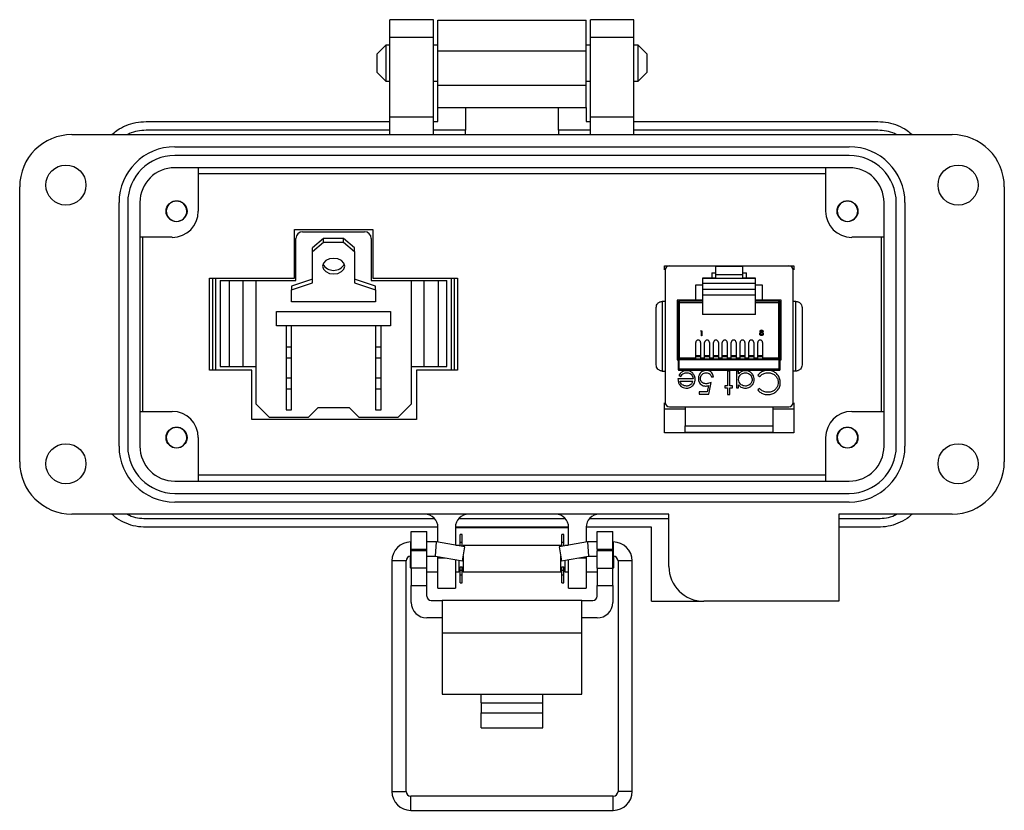
# Model space of a CAD drawing. Units: inches. Extents: x 0.5 to 8.4, y 0.3 to 10.7.
# Drawn here: x 1.2 to 3.4, y 4.4 to 6.2 of the extents above; entities that cross this region are included whole.
import ezdxf

# ---------------------------------------------------------------- set-up
doc = ezdxf.new("R2010")
doc.units = ezdxf.units.IN
doc.header["$MEASUREMENT"] = 0

msp = doc.modelspace()

# ---------------------------------------------------------------- linework, layer by layer
at = {"color": 7, "linetype": 'Continuous', "lineweight": 25}
for p, q in [((2.143, 6.2204), (2.0445, 6.2204)), ((2.0445, 6.181), (2.0445, 6.2204)), ((2.143, 6.181), (2.143, 6.2204)), ((2.1528, 6.2191), (2.4874, 6.2191)), ((2.5957, 6.2204), (2.4973, 6.2204)), ((2.4973, 6.181), (2.4973, 6.2204)), ((2.5957, 6.181), (2.5957, 6.2204)), ((2.0354, 6.1626), (2.0151, 6.1423)), ((2.0445, 6.1626), (2.0354, 6.1626)), ((2.0354, 6.1626), (2.0354, 6.0813)), ((2.0445, 6.181), (2.143, 6.181)), ((2.0445, 5.9999), (2.0445, 6.181)), ((2.143, 5.9999), (2.143, 6.181)), ((2.1528, 6.1626), (2.143, 6.1626)), ((2.4973, 6.1626), (2.4874, 6.1626)), ((2.4973, 6.181), (2.5957, 6.181)), ((2.4973, 5.9999), (2.4973, 6.181)), ((2.5957, 5.9999), (2.5957, 6.181)), ((2.6048, 6.1626), (2.5957, 6.1626)), ((2.6252, 6.1423), (2.6048, 6.1626)), ((2.6048, 6.0813), (2.6048, 6.1626)), ((2.0151, 6.1423), (2.0151, 6.1016)), ((2.1528, 6.1502), (2.4874, 6.1502)), ((2.1528, 6.0714), (2.1528, 6.1502)), ((2.4874, 6.0714), (2.4874, 6.1502)), ((2.6252, 6.122), (2.6252, 6.1423)), ((2.6252, 6.1016), (2.6252, 6.122)), ((2.0151, 6.1016), (2.0354, 6.0813)), ((2.6048, 6.0813), (2.6252, 6.1016)), ((2.0354, 6.0813), (2.0445, 6.0813)), ((2.143, 6.0813), (2.1528, 6.0813)), ((2.4874, 6.0813), (2.4973, 6.0813)), ((2.5957, 6.0813), (2.6048, 6.0813)), ((2.4874, 6.0714), (2.1528, 6.0714)), ((2.1528, 6.0222), (2.2153, 6.0222)), ((2.1528, 5.9901), (2.1528, 6.0222)), ((2.2153, 6.0222), (2.4249, 6.0222)), ((2.2153, 6.0222), (2.2153, 5.9704)), ((2.4249, 6.0222), (2.4874, 6.0222)), ((2.4249, 5.9704), (2.4249, 6.0222)), ((2.4874, 6.0222), (2.4874, 5.9901)), ((1.4934, 5.9901), (2.0445, 5.9901)), ((2.143, 5.9999), (2.0445, 5.9999)), ((2.0445, 5.9605), (2.0445, 5.9999)), ((2.143, 5.9605), (2.143, 5.9999)), ((2.143, 5.9901), (2.1528, 5.9901)), ((2.4874, 5.9901), (2.4973, 5.9901)), ((2.5957, 5.9999), (2.4973, 5.9999)), ((2.4973, 5.9605), (2.4973, 5.9999)), ((2.5957, 5.9605), (2.5957, 5.9999)), ((2.5957, 5.9901), (3.1469, 5.9901)), ((2.0445, 5.9704), (1.4934, 5.9704)), ((2.2153, 5.9704), (2.143, 5.9704)), ((2.2153, 5.9605), (2.2153, 5.9704)), ((2.4973, 5.9704), (2.4249, 5.9704)), ((2.4249, 5.9704), (2.4249, 5.9605)), ((3.1469, 5.9704), (2.5957, 5.9704)), ((1.326, 5.9605), (3.3142, 5.9605)), ((1.5583, 5.933), (3.0819, 5.933)), ((3.0819, 5.9133), (1.5583, 5.9133)), ((3.0819, 5.8857), (1.5583, 5.8857)), ((1.6115, 5.8857), (1.6115, 5.7873)), ((1.6115, 5.8727), (3.0288, 5.8727)), ((3.0288, 5.7873), (3.0288, 5.8857)), ((1.2079, 5.2204), (1.2079, 5.8424)), ((3.4323, 5.8424), (3.4323, 5.2204)), ((1.4323, 5.2558), (1.4323, 5.807)), ((1.452, 5.807), (1.452, 5.2558)), ((1.4796, 5.807), (1.4796, 5.2558)), ((3.1607, 5.2558), (3.1607, 5.807)), ((3.1882, 5.2558), (3.1882, 5.807)), ((3.2079, 5.807), (3.2079, 5.2558)), ((1.5533, 5.766), (1.5467, 5.7698)), ((1.5712, 5.766), (1.5693, 5.7652)), ((3.069, 5.766), (3.0625, 5.7698)), ((3.087, 5.766), (3.085, 5.7652)), ((1.8286, 5.7457), (2.0056, 5.7457)), ((1.8286, 5.6357), (1.8286, 5.7457)), ((1.8471, 5.7409), (1.9871, 5.7409)), ((2.0056, 5.7457), (2.0056, 5.6357)), ((1.5524, 5.7283), (1.4796, 5.7283)), ((1.4864, 5.3346), (1.4864, 5.7283)), ((1.8321, 5.6309), (1.8321, 5.7259)), ((1.8946, 5.7259), (1.8696, 5.7047)), ((1.8696, 5.6959), (1.8946, 5.7171)), ((1.8946, 5.7171), (1.8946, 5.7259)), ((1.9396, 5.7259), (1.8946, 5.7259)), ((1.8946, 5.7171), (1.9396, 5.7171)), ((1.9396, 5.7171), (1.9396, 5.7259)), ((1.9646, 5.7047), (1.9396, 5.7259)), ((1.9396, 5.7171), (1.9646, 5.6959)), ((2.0021, 5.7259), (2.0021, 5.6309)), ((3.1607, 5.7283), (3.0878, 5.7283)), ((3.1539, 5.7283), (3.1539, 5.3346)), ((1.8696, 5.6959), (1.8696, 5.7047)), ((1.8696, 5.6252), (1.8696, 5.6959)), ((1.9646, 5.6959), (1.9646, 5.7047)), ((1.9646, 5.6959), (1.9646, 5.6252)), ((2.6644, 5.655), (2.6644, 5.6642)), ((2.6644, 5.6642), (2.9569, 5.6642)), ((2.6659, 5.6543), (2.6659, 5.3551)), ((2.6758, 5.6641), (2.9455, 5.6641)), ((2.7319, 5.6642), (2.7319, 5.6641)), ((2.7805, 5.663), (2.8408, 5.663)), ((2.7805, 5.6433), (2.7805, 5.663)), ((2.8408, 5.663), (2.8408, 5.6433)), ((2.8894, 5.6642), (2.8894, 5.6641)), ((2.9553, 5.3551), (2.9553, 5.6543)), ((2.9569, 5.6642), (2.9569, 5.655)), ((1.6371, 5.6357), (1.8286, 5.6357)), ((1.6371, 5.4282), (1.6371, 5.6357)), ((1.6446, 5.4282), (1.6446, 5.6357)), ((1.6514, 5.4282), (1.6514, 5.6357)), ((1.6611, 5.6309), (1.6611, 5.4359)), ((1.6611, 5.6309), (1.6811, 5.6309)), ((1.6811, 5.6309), (1.6811, 5.4359)), ((1.6811, 5.6309), (1.7124, 5.6309)), ((1.7124, 5.6309), (1.7124, 5.4359)), ((1.7124, 5.6309), (1.7421, 5.6309)), ((1.7421, 5.3509), (1.7421, 5.6309)), ((1.7421, 5.6309), (1.8321, 5.6309)), ((1.8696, 5.634), (1.8221, 5.6181)), ((2.0121, 5.6181), (1.9646, 5.634)), ((2.0021, 5.6309), (2.0921, 5.6309)), ((2.0056, 5.6357), (2.1971, 5.6357)), ((2.0921, 5.6309), (2.0921, 5.3509)), ((2.0921, 5.6309), (2.1219, 5.6309)), ((2.1219, 5.4359), (2.1219, 5.6309)), ((2.1219, 5.6309), (2.1531, 5.6309)), ((2.1531, 5.6309), (2.1531, 5.4359)), ((2.1531, 5.6309), (2.1731, 5.6309)), ((2.1731, 5.4359), (2.1731, 5.6309)), ((2.1829, 5.6357), (2.1829, 5.4282)), ((2.1896, 5.6357), (2.1896, 5.4282)), ((2.1971, 5.6357), (2.1971, 5.4282)), ((2.7805, 5.6356), (2.7506, 5.6356)), ((2.7506, 5.6356), (2.7506, 5.6353)), ((2.8706, 5.6353), (2.7506, 5.6353)), ((2.7506, 5.6353), (2.7506, 5.6241)), ((2.7716, 5.6481), (2.7805, 5.6481)), ((2.7716, 5.6481), (2.7716, 5.6356)), ((2.7805, 5.6356), (2.7805, 5.6433)), ((2.8408, 5.6433), (2.7805, 5.6433)), ((2.8408, 5.6481), (2.8496, 5.6481)), ((2.8408, 5.6433), (2.8408, 5.6356)), ((2.8706, 5.6356), (2.8408, 5.6356)), ((2.8496, 5.6356), (2.8496, 5.6481)), ((2.8706, 5.6353), (2.8706, 5.6356)), ((2.8706, 5.6241), (2.8706, 5.6353)), ((1.8221, 5.6093), (1.8696, 5.6252)), ((1.8221, 5.6181), (1.8221, 5.6093)), ((1.8221, 5.5827), (1.8221, 5.6093)), ((1.9646, 5.6252), (2.0121, 5.6093)), ((2.0121, 5.6093), (2.0121, 5.6181)), ((2.0121, 5.6093), (2.0121, 5.5827)), ((2.7356, 5.6206), (2.7506, 5.6206)), ((2.7356, 5.5861), (2.7356, 5.6206)), ((2.8706, 5.6241), (2.7506, 5.6241)), ((2.7506, 5.6241), (2.7506, 5.6111)), ((2.7506, 5.6111), (2.8706, 5.6111)), ((2.7506, 5.6111), (2.7506, 5.5986)), ((2.8706, 5.6111), (2.8706, 5.6241)), ((2.8706, 5.6206), (2.8856, 5.6206)), ((2.8706, 5.5986), (2.8706, 5.6111)), ((2.8856, 5.6206), (2.8856, 5.5861)), ((2.6597, 5.5834), (2.6597, 5.4259)), ((2.6659, 5.5834), (2.6597, 5.5834)), ((2.7356, 5.5861), (2.6931, 5.5861)), ((2.6931, 5.5861), (2.6931, 5.4511)), ((2.6981, 5.5836), (2.6981, 5.5811)), ((2.7506, 5.5836), (2.6981, 5.5836)), ((2.7506, 5.5861), (2.7356, 5.5861)), ((2.7506, 5.5986), (2.8706, 5.5986)), ((2.7506, 5.5986), (2.7506, 5.5536)), ((2.8706, 5.5536), (2.8706, 5.5986)), ((2.8856, 5.5861), (2.8706, 5.5861)), ((2.9231, 5.5836), (2.8706, 5.5836)), ((2.9281, 5.5861), (2.8856, 5.5861)), ((2.9231, 5.5811), (2.9231, 5.5836)), ((2.9281, 5.4511), (2.9281, 5.5861)), ((2.9615, 5.5834), (2.9553, 5.5834)), ((2.9615, 5.4259), (2.9615, 5.5834)), ((2.0121, 5.5827), (1.8221, 5.5827)), ((2.6956, 5.5811), (2.6956, 5.4561)), ((2.6956, 5.5811), (2.6981, 5.5811)), ((2.6981, 5.5811), (2.6981, 5.4561)), ((2.6981, 5.5811), (2.7506, 5.5811)), ((2.8706, 5.5811), (2.9231, 5.5811)), ((2.9231, 5.4561), (2.9231, 5.5811)), ((2.9231, 5.5811), (2.9256, 5.5811)), ((2.9256, 5.4561), (2.9256, 5.5811)), ((1.7884, 5.5609), (2.0459, 5.5609)), ((1.7884, 5.5284), (1.7884, 5.5609)), ((2.0459, 5.5609), (2.0459, 5.5284)), ((2.8706, 5.5536), (2.7506, 5.5536)), ((2.0459, 5.5284), (1.7884, 5.5284)), ((1.8096, 5.5284), (1.8096, 5.4809)), ((1.8221, 5.4809), (1.8221, 5.5284)), ((2.0121, 5.5284), (2.0121, 5.4809)), ((2.0246, 5.4809), (2.0246, 5.5284)), ((2.746, 5.516), (2.7467, 5.5172)), ((2.7467, 5.5172), (2.7489, 5.5172)), ((2.7489, 5.5172), (2.7489, 5.5053)), ((2.7479, 5.516), (2.746, 5.516)), ((2.7479, 5.5053), (2.7479, 5.516)), ((2.7489, 5.5053), (2.7479, 5.5053)), ((1.8096, 5.4809), (1.8096, 5.4559)), ((1.8096, 5.4809), (1.8221, 5.4809)), ((1.8221, 5.4559), (1.8221, 5.4809)), ((2.0121, 5.4809), (2.0121, 5.4559)), ((2.0121, 5.4809), (2.0246, 5.4809)), ((2.0246, 5.4559), (2.0246, 5.4809)), ((2.7353, 5.4561), (2.7353, 5.4905)), ((2.7463, 5.4905), (2.7463, 5.4561)), ((2.7553, 5.4561), (2.7553, 5.4905)), ((2.7663, 5.4905), (2.7663, 5.4561)), ((2.7753, 5.4561), (2.7753, 5.4905)), ((2.7863, 5.4905), (2.7863, 5.4561)), ((2.7953, 5.4561), (2.7953, 5.4905)), ((2.8063, 5.4905), (2.8063, 5.4561)), ((2.8153, 5.4561), (2.8153, 5.4905)), ((2.8263, 5.4905), (2.8263, 5.4561)), ((2.8353, 5.4561), (2.8353, 5.4905)), ((2.8463, 5.4905), (2.8463, 5.4561)), ((2.8553, 5.4561), (2.8553, 5.4905)), ((2.8663, 5.4905), (2.8663, 5.4561)), ((2.8753, 5.4561), (2.8753, 5.4905)), ((2.8863, 5.4905), (2.8863, 5.4561)), ((1.8096, 5.4559), (1.8221, 5.4559)), ((1.8096, 5.4559), (1.8096, 5.4109)), ((1.8221, 5.4109), (1.8221, 5.4559)), ((2.0121, 5.4559), (2.0246, 5.4559)), ((2.0121, 5.4559), (2.0121, 5.4109)), ((2.0246, 5.4109), (2.0246, 5.4559)), ((2.6931, 5.4511), (2.6956, 5.4511)), ((2.6956, 5.4561), (2.6981, 5.4561)), ((2.6981, 5.4511), (2.6956, 5.4511)), ((2.6956, 5.4511), (2.6956, 5.4301)), ((2.6981, 5.4561), (2.7353, 5.4561)), ((2.6981, 5.4561), (2.6981, 5.4536)), ((2.6981, 5.4536), (2.7353, 5.4536)), ((2.6981, 5.4511), (2.6981, 5.4536)), ((2.9231, 5.4511), (2.6981, 5.4511)), ((2.6981, 5.4301), (2.6981, 5.4511)), ((2.7353, 5.4611), (2.7463, 5.4611)), ((2.7353, 5.4586), (2.7463, 5.4586)), ((2.7353, 5.4536), (2.7353, 5.4561)), ((2.7353, 5.4536), (2.7463, 5.4536)), ((2.7463, 5.4561), (2.7553, 5.4561)), ((2.7463, 5.4561), (2.7463, 5.4536)), ((2.7463, 5.4536), (2.7553, 5.4536)), ((2.7553, 5.4611), (2.7663, 5.4611)), ((2.7553, 5.4586), (2.7663, 5.4586)), ((2.7553, 5.4536), (2.7553, 5.4561)), ((2.7553, 5.4536), (2.7663, 5.4536)), ((2.7663, 5.4561), (2.7753, 5.4561)), ((2.7663, 5.4561), (2.7663, 5.4536)), ((2.7663, 5.4536), (2.7753, 5.4536)), ((2.7753, 5.4611), (2.7863, 5.4611)), ((2.7753, 5.4586), (2.7863, 5.4586)), ((2.7753, 5.4536), (2.7753, 5.4561)), ((2.7753, 5.4536), (2.7863, 5.4536)), ((2.7863, 5.4561), (2.7953, 5.4561)), ((2.7863, 5.4561), (2.7863, 5.4536)), ((2.7863, 5.4536), (2.7953, 5.4536)), ((2.7953, 5.4611), (2.8063, 5.4611)), ((2.7953, 5.4586), (2.8063, 5.4586)), ((2.7953, 5.4536), (2.7953, 5.4561)), ((2.7953, 5.4536), (2.8063, 5.4536)), ((2.8063, 5.4561), (2.8153, 5.4561)), ((2.8063, 5.4561), (2.8063, 5.4536)), ((2.8063, 5.4536), (2.8153, 5.4536)), ((2.8153, 5.4611), (2.8263, 5.4611)), ((2.8153, 5.4586), (2.8263, 5.4586)), ((2.8153, 5.4536), (2.8153, 5.4561)), ((2.8153, 5.4536), (2.8263, 5.4536)), ((2.8263, 5.4561), (2.8353, 5.4561)), ((2.8263, 5.4561), (2.8263, 5.4536)), ((2.8263, 5.4536), (2.8353, 5.4536)), ((2.8353, 5.4611), (2.8463, 5.4611)), ((2.8353, 5.4586), (2.8463, 5.4586)), ((2.8353, 5.4536), (2.8353, 5.4561)), ((2.8353, 5.4536), (2.8463, 5.4536)), ((2.8463, 5.4561), (2.8553, 5.4561)), ((2.8463, 5.4561), (2.8463, 5.4536)), ((2.8463, 5.4536), (2.8553, 5.4536)), ((2.8553, 5.4611), (2.8663, 5.4611)), ((2.8553, 5.4586), (2.8663, 5.4586)), ((2.8553, 5.4536), (2.8553, 5.4561)), ((2.8553, 5.4536), (2.8663, 5.4536)), ((2.8663, 5.4561), (2.8753, 5.4561)), ((2.8663, 5.4561), (2.8663, 5.4536)), ((2.8663, 5.4536), (2.8753, 5.4536)), ((2.8753, 5.4611), (2.8863, 5.4611)), ((2.8753, 5.4586), (2.8863, 5.4586)), ((2.8753, 5.4536), (2.8753, 5.4561)), ((2.8753, 5.4536), (2.8863, 5.4536)), ((2.8863, 5.4561), (2.9231, 5.4561)), ((2.8863, 5.4561), (2.8863, 5.4536)), ((2.8863, 5.4536), (2.9231, 5.4536)), ((2.9231, 5.4536), (2.9231, 5.4561)), ((2.9231, 5.4561), (2.9256, 5.4561)), ((2.9231, 5.4536), (2.9231, 5.4511)), ((2.9231, 5.4511), (2.9256, 5.4511)), ((2.9231, 5.4511), (2.9231, 5.4301)), ((2.9256, 5.4301), (2.9256, 5.4511)), ((2.9256, 5.4511), (2.9281, 5.4511)), ((1.7321, 5.4282), (1.6371, 5.4282)), ((1.6611, 5.4359), (1.6811, 5.4359)), ((1.6811, 5.4359), (1.7124, 5.4359)), ((1.7124, 5.4359), (1.7421, 5.4359)), ((1.7321, 5.3162), (1.7321, 5.4282)), ((2.0921, 5.4359), (2.1219, 5.4359)), ((2.1041, 5.4282), (2.1041, 5.3162)), ((2.1971, 5.4282), (2.1041, 5.4282)), ((2.1219, 5.4359), (2.1531, 5.4359)), ((2.1531, 5.4359), (2.1731, 5.4359)), ((2.6956, 5.4301), (2.6981, 5.4301)), ((2.6981, 5.4276), (2.6981, 5.4301)), ((2.9231, 5.4301), (2.6981, 5.4301)), ((2.6981, 5.4276), (2.9231, 5.4276)), ((2.9231, 5.4276), (2.9231, 5.4301)), ((2.9231, 5.4301), (2.9256, 5.4301)), ((1.8096, 5.4109), (1.8096, 5.3859)), ((1.8096, 5.4109), (1.8221, 5.4109)), ((1.8221, 5.3859), (1.8221, 5.4109)), ((2.0121, 5.4109), (2.0121, 5.3859)), ((2.0121, 5.4109), (2.0246, 5.4109)), ((2.0246, 5.3859), (2.0246, 5.4109)), ((2.6597, 5.4259), (2.6659, 5.4259)), ((2.7292, 5.408), (2.6951, 5.408)), ((2.6971, 5.4162), (2.7013, 5.414)), ((2.7706, 5.4127), (2.7752, 5.4127)), ((2.812, 5.426), (2.8073, 5.426)), ((2.8073, 5.426), (2.8073, 5.3926)), ((2.812, 5.3926), (2.812, 5.426)), ((2.832, 5.426), (2.8273, 5.426)), ((2.8273, 5.426), (2.8273, 5.388)), ((2.832, 5.4194), (2.832, 5.426)), ((2.8754, 5.4164), (2.8795, 5.4133)), ((2.9615, 5.4259), (2.9553, 5.4259)), ((1.8096, 5.3859), (1.8221, 5.3859)), ((1.8096, 5.3859), (1.8096, 5.3384)), ((1.8221, 5.3384), (1.8221, 5.3859)), ((2.0121, 5.3859), (2.0246, 5.3859)), ((2.0121, 5.3859), (2.0121, 5.3384)), ((2.0246, 5.3384), (2.0246, 5.3859)), ((2.6998, 5.4033), (2.7287, 5.4033)), ((2.7637, 5.393), (2.7609, 5.3793)), ((2.7646, 5.3739), (2.7699, 5.4)), ((2.8073, 5.3926), (2.8006, 5.3926)), ((2.8006, 5.3926), (2.8006, 5.388)), ((2.8006, 5.388), (2.8073, 5.388)), ((2.8073, 5.388), (2.8073, 5.3726)), ((2.8186, 5.3926), (2.812, 5.3926)), ((2.812, 5.3726), (2.812, 5.388)), ((2.812, 5.388), (2.8186, 5.388)), ((2.8186, 5.388), (2.8186, 5.3926)), ((2.8273, 5.388), (2.832, 5.388)), ((2.832, 5.388), (2.832, 5.395)), ((2.8795, 5.3866), (2.8754, 5.3835)), ((2.7609, 5.3793), (2.7432, 5.3793)), ((2.7432, 5.3793), (2.7432, 5.3739)), ((2.7432, 5.3739), (2.7646, 5.3739)), ((2.8073, 5.3726), (2.812, 5.3726)), ((1.7721, 5.3209), (1.7421, 5.3509)), ((1.8596, 5.3209), (1.8821, 5.3434)), ((1.8821, 5.3434), (1.9521, 5.3434)), ((1.9521, 5.3434), (1.9746, 5.3209)), ((2.0921, 5.3509), (2.0621, 5.3209)), ((2.6644, 5.2862), (2.6644, 5.3543)), ((2.7112, 5.3397), (2.6681, 5.3397)), ((2.6758, 5.3452), (2.9455, 5.3452)), ((2.7112, 5.3452), (2.7112, 5.3019)), ((2.91, 5.3019), (2.91, 5.3452)), ((2.9531, 5.3397), (2.91, 5.3397)), ((2.9569, 5.3543), (2.9569, 5.2862)), ((1.4796, 5.3346), (1.5524, 5.3346)), ((1.8596, 5.3209), (1.7721, 5.3209)), ((1.8096, 5.3384), (1.8221, 5.3384)), ((2.0621, 5.3209), (1.9746, 5.3209)), ((2.0121, 5.3384), (2.0246, 5.3384)), ((3.0878, 5.3346), (3.1607, 5.3346)), ((2.1041, 5.3162), (1.7321, 5.3162)), ((2.7112, 5.3019), (2.91, 5.3019)), ((1.6115, 5.2755), (1.6115, 5.1771)), ((2.9569, 5.2862), (2.6644, 5.2862)), ((2.7112, 5.2862), (2.7112, 5.2881)), ((2.91, 5.2862), (2.91, 5.2881)), ((3.0288, 5.1771), (3.0288, 5.2755)), ((1.5712, 5.2542), (1.569, 5.2532)), ((3.087, 5.2542), (3.0847, 5.2532)), ((3.0288, 5.1902), (1.6115, 5.1902)), ((1.5583, 5.1771), (3.0819, 5.1771)), ((1.5583, 5.1495), (3.0819, 5.1495)), ((3.0819, 5.1298), (1.5583, 5.1298)), ((2.6745, 5.1023), (1.326, 5.1023)), ((2.6745, 4.9842), (2.6745, 5.1023)), ((3.3142, 5.1023), (3.0583, 5.1023)), ((3.0583, 5.1023), (3.0583, 4.9054)), ((1.4934, 5.0924), (2.1453, 5.0924)), ((2.1528, 5.0727), (1.4934, 5.0727)), ((2.1528, 5.039), (2.1528, 5.0727)), ((2.4481, 5.0727), (2.1922, 5.0727)), ((2.1922, 5.0727), (2.1922, 5.032)), ((2.1997, 5.0924), (2.4406, 5.0924)), ((2.4481, 5.032), (2.4481, 5.0727)), ((2.6351, 5.0727), (2.4874, 5.0727)), ((2.4874, 5.0727), (2.4874, 5.039)), ((2.495, 5.0924), (2.6745, 5.0924)), ((2.6351, 4.9054), (2.6351, 5.0727)), ((3.0583, 5.0924), (3.1469, 5.0924)), ((3.1469, 5.0727), (3.0583, 5.0727)), ((2.0926, 5.0629), (2.1276, 5.0629)), ((2.0926, 5.0235), (2.0926, 5.0629)), ((2.1276, 5.0235), (2.1276, 5.0629)), ((2.4481, 5.0714), (2.1922, 5.0714)), ((2.2073, 5.0568), (2.2029, 5.0568)), ((2.2029, 5.0388), (2.2029, 5.0568)), ((2.2073, 5.0388), (2.2073, 5.0568)), ((2.4374, 5.0568), (2.433, 5.0568)), ((2.433, 5.0388), (2.433, 5.0568)), ((2.4374, 5.0388), (2.4374, 5.0568)), ((2.5126, 5.0629), (2.5476, 5.0629)), ((2.5126, 5.0235), (2.5126, 5.0629)), ((2.5476, 5.0235), (2.5476, 5.0629)), ((2.0926, 5.0395), (2.0913, 5.0395)), ((2.1498, 5.0395), (2.1276, 5.0395)), ((2.147, 5.0076), (2.1498, 5.0395)), ((2.2137, 5.0282), (2.1498, 5.0395)), ((2.2001, 5.0319), (2.1929, 5.0319)), ((2.2001, 5.0319), (2.2001, 5.0306)), ((2.2029, 5.0388), (2.2073, 5.0388)), ((2.2029, 5.0301), (2.2029, 5.0388)), ((2.2073, 5.0294), (2.2073, 5.0388)), ((2.2081, 4.9968), (2.2137, 5.0282)), ((2.4302, 5.0319), (2.2101, 5.0319)), ((2.2101, 5.0319), (2.2101, 5.0289)), ((2.4904, 5.0395), (2.4266, 5.0282)), ((2.4266, 5.0282), (2.4321, 4.9968)), ((2.4302, 5.0289), (2.4302, 5.0319)), ((2.433, 5.0388), (2.4374, 5.0388)), ((2.433, 5.0294), (2.433, 5.0388)), ((2.4374, 5.0301), (2.4374, 5.0388)), ((2.4473, 5.0319), (2.4402, 5.0319)), ((2.4402, 5.0306), (2.4402, 5.0319)), ((2.5126, 5.0395), (2.4904, 5.0395)), ((2.4904, 5.0395), (2.4932, 5.0076)), ((2.549, 5.0395), (2.5476, 5.0395)), ((2.09, 5.0075), (2.09, 4.9819)), ((2.0913, 5.0076), (2.0926, 5.0076)), ((2.0926, 5.0235), (2.1276, 5.0235)), ((2.0926, 5.0235), (2.0926, 5.0196)), ((2.0926, 4.9802), (2.0926, 5.0196)), ((2.1276, 5.0196), (2.0926, 5.0196)), ((2.1276, 5.0196), (2.1276, 5.0235)), ((2.1276, 4.9802), (2.1276, 5.0196)), ((2.1276, 5.0076), (2.147, 5.0076)), ((2.147, 5.0076), (2.2081, 4.9968)), ((2.1528, 5.0039), (2.1528, 5.0065)), ((2.2101, 5.0078), (2.2101, 4.9719)), ((2.4302, 4.9719), (2.4302, 5.0078)), ((2.4321, 4.9968), (2.4932, 5.0076)), ((2.4874, 5.0065), (2.4874, 5.0039)), ((2.4932, 5.0076), (2.5126, 5.0076)), ((2.5126, 5.0235), (2.5476, 5.0235)), ((2.5126, 5.0235), (2.5126, 5.0196)), ((2.5126, 4.9802), (2.5126, 5.0196)), ((2.5476, 5.0196), (2.5126, 5.0196)), ((2.5476, 5.0196), (2.5476, 5.0235)), ((2.5476, 4.9802), (2.5476, 5.0196)), ((2.5476, 5.0076), (2.549, 5.0076)), ((2.5502, 5.0019), (2.5502, 5.0075)), ((2.0487, 4.9969), (2.0487, 4.4754)), ((2.0807, 4.4754), (2.0807, 4.9969)), ((2.1528, 4.935), (2.1528, 5.0039)), ((2.1922, 4.9996), (2.1922, 4.935)), ((2.2001, 4.9982), (2.2001, 4.9719)), ((2.2029, 4.9832), (2.2073, 4.9832)), ((2.2029, 4.9758), (2.2029, 4.9832)), ((2.2073, 4.9758), (2.2073, 4.9832)), ((2.433, 4.9832), (2.4374, 4.9832)), ((2.433, 4.9758), (2.433, 4.9832)), ((2.4374, 4.9758), (2.4374, 4.9832)), ((2.4402, 4.9719), (2.4402, 4.9982)), ((2.4481, 4.935), (2.4481, 4.9996)), ((2.4874, 5.0039), (2.4874, 4.935)), ((2.5502, 4.9819), (2.5502, 5.0019)), ((2.5596, 4.9969), (2.5596, 4.4754)), ((2.5915, 4.4754), (2.5915, 4.9969)), ((2.09, 4.9819), (2.0926, 4.9793)), ((2.1276, 4.9802), (2.0926, 4.9802)), ((2.0926, 4.9802), (2.0926, 4.9409)), ((2.1276, 4.9409), (2.1276, 4.9802)), ((2.1276, 4.9719), (2.1528, 4.9719)), ((2.1922, 4.9719), (2.2001, 4.9719)), ((2.2001, 4.9819), (2.2029, 4.9819)), ((2.2001, 4.973), (2.2029, 4.973)), ((2.2029, 4.965), (2.2029, 4.9758)), ((2.2029, 4.9758), (2.2073, 4.9758)), ((2.2029, 4.965), (2.2073, 4.965)), ((2.2029, 4.947), (2.2029, 4.965)), ((2.2073, 4.9819), (2.2101, 4.9819)), ((2.2073, 4.965), (2.2073, 4.9758)), ((2.2073, 4.973), (2.2101, 4.973)), ((2.2073, 4.947), (2.2073, 4.965)), ((2.2101, 4.9719), (2.4302, 4.9719)), ((2.4302, 4.9819), (2.433, 4.9819)), ((2.4302, 4.973), (2.433, 4.973)), ((2.433, 4.9758), (2.4374, 4.9758)), ((2.433, 4.965), (2.433, 4.9758)), ((2.433, 4.965), (2.4374, 4.965)), ((2.433, 4.947), (2.433, 4.965)), ((2.4374, 4.9819), (2.4402, 4.9819)), ((2.4374, 4.965), (2.4374, 4.9758)), ((2.4374, 4.973), (2.4402, 4.973)), ((2.4374, 4.947), (2.4374, 4.965)), ((2.4402, 4.9719), (2.4481, 4.9719)), ((2.4874, 4.9719), (2.5126, 4.9719)), ((2.5126, 4.9802), (2.5476, 4.9802)), ((2.5126, 4.9802), (2.5126, 4.9409)), ((2.5476, 4.9793), (2.5502, 4.9819)), ((2.5476, 4.9409), (2.5476, 4.9802)), ((2.0926, 4.9409), (2.1276, 4.9409)), ((2.0926, 4.9028), (2.0926, 4.9409)), ((2.1276, 4.9171), (2.1276, 4.9409)), ((2.2029, 4.947), (2.2073, 4.947)), ((2.433, 4.947), (2.4374, 4.947)), ((2.5126, 4.9409), (2.5476, 4.9409)), ((2.5126, 4.9171), (2.5126, 4.9409)), ((2.5476, 4.9409), (2.5476, 4.9028)), ((2.1528, 4.935), (2.1922, 4.935)), ((2.4481, 4.935), (2.4874, 4.935)), ((2.1376, 4.9071), (2.1626, 4.9071)), ((2.1626, 4.9071), (2.1626, 4.8333)), ((2.4776, 4.9071), (2.1626, 4.9071)), ((2.4776, 4.8333), (2.4776, 4.9071)), ((2.4776, 4.9071), (2.5026, 4.9071)), ((2.6351, 4.9054), (2.7532, 4.9054)), ((3.0583, 4.9054), (2.7532, 4.9054)), ((2.1626, 4.8678), (2.1276, 4.8678)), ((2.5126, 4.8678), (2.4776, 4.8678)), ((2.4776, 4.8333), (2.1626, 4.8333)), ((2.1626, 4.8333), (2.1626, 4.6956)), ((2.4776, 4.6956), (2.4776, 4.8333)), ((2.1626, 4.6956), (2.2501, 4.6956)), ((2.2501, 4.6956), (2.3901, 4.6956)), ((2.2501, 4.6758), (2.2501, 4.6956)), ((2.3901, 4.6956), (2.4776, 4.6956)), ((2.3901, 4.6758), (2.3901, 4.6956)), ((2.2501, 4.6758), (2.2501, 4.6536)), ((2.2501, 4.6758), (2.3901, 4.6758)), ((2.3901, 4.6536), (2.3901, 4.6758)), ((2.2501, 4.6536), (2.3901, 4.6536)), ((2.2501, 4.6195), (2.2501, 4.6536)), ((2.3901, 4.6195), (2.3901, 4.6536)), ((2.2501, 4.6195), (2.3901, 4.6195)), ((2.549, 4.4648), (2.0913, 4.4648)), ((2.0913, 4.4328), (2.549, 4.4328))]:
    msp.add_line(p, q, dxfattribs=at)
at = {"color": 8, "linetype": 'Continuous', "lineweight": 25}
for p, q in [((2.0913, 5.0076), (2.0913, 5.0395)), ((2.549, 5.0395), (2.549, 5.0076)), ((2.0807, 4.9969), (2.0487, 4.9969)), ((2.1528, 5.0039), (2.1681, 5.0039)), ((2.4721, 5.0039), (2.4874, 5.0039)), ((2.5756, 4.9969), (2.5596, 4.9969)), ((2.5915, 4.9969), (2.5756, 4.9969)), ((2.0487, 4.4754), (2.0807, 4.4754)), ((2.5915, 4.4754), (2.5596, 4.4754)), ((2.0913, 4.4328), (2.0913, 4.4648)), ((2.549, 4.4328), (2.549, 4.4648))]:
    msp.add_line(p, q, dxfattribs=at)
at = {"color": 7, "linetype": 'Continuous', "lineweight": 25, "flags": 128}
msp.add_lwpolyline([(1.9171, 5.6808), (1.9076, 5.6795), (1.8995, 5.6757), (1.894, 5.6699), (1.8921, 5.6632), (1.894, 5.6564), (1.8995, 5.6507), (1.9076, 5.6468), (1.9171, 5.6455), (1.9267, 5.6468), (1.9348, 5.6507), (1.9402, 5.6564), (1.9421, 5.6632), (1.9402, 5.6699), (1.9348, 5.6757), (1.9267, 5.6795), (1.9171, 5.6808)], dxfattribs=at)
at = {"color": 7, "linetype": 'Continuous', "lineweight": 25}
for centre, radius in [((1.3123, 5.8464), 0.0453), ((3.328, 5.8464), 0.0453), ((1.5623, 5.7873), 0.0236), ((3.078, 5.7873), 0.0236), ((1.5623, 5.2755), 0.0236), ((3.078, 5.2755), 0.0236), ((1.3123, 5.2164), 0.0453), ((3.328, 5.2164), 0.0453)]:
    msp.add_circle(centre, radius, dxfattribs=at)
for centre, radius, start, end in [((1.326, 5.8424), 0.1181, 90, 180), ((3.3142, 5.8424), 0.1181, 0, 90), ((1.5583, 5.807), 0.126, 90, 180), ((3.0819, 5.807), 0.126, 0, 90), ((1.5583, 5.807), 0.1063, 90, 180), ((3.0819, 5.807), 0.1063, 0, 90), ((1.5583, 5.807), 0.0787, 90, 180), ((3.0819, 5.807), 0.0787, 0, 90), ((1.5623, 5.7873), 0.0231, 292.8192, 247.1808), ((3.078, 5.7873), 0.0231, 292.8192, 247.1808), ((1.5524, 5.7873), 0.0591, 270, 0), ((3.0878, 5.7873), 0.0591, 180, 270), ((1.5623, 5.7873), 0.0231, 247.1808, 292.8192), ((3.078, 5.7873), 0.0231, 247.1808, 292.8192), ((1.8471, 5.7259), 0.015, 90, 180), ((1.9871, 5.7259), 0.015, 0, 90), ((1.9171, 5.6813), 0.0278, 209.584, 330.416), ((2.6758, 5.6543), 0.00984, 90, 180), ((2.9455, 5.6543), 0.00984, 0, 90), ((2.6981, 5.5811), 0.0025, 90, 180), ((2.9231, 5.5811), 0.0025, 0, 90), ((2.7408, 5.4905), 0.0055, 0, 180), ((2.7608, 5.4905), 0.0055, 0, 180), ((2.7808, 5.4905), 0.0055, 0, 180), ((2.8008, 5.4905), 0.0055, 0, 180), ((2.8208, 5.4905), 0.0055, 0, 180), ((2.8408, 5.4905), 0.0055, 0, 180), ((2.8608, 5.4905), 0.0055, 0, 180), ((2.8808, 5.4905), 0.0055, 0, 180), ((2.6981, 5.4561), 0.0025, 180, 270), ((2.9231, 5.4561), 0.0025, 270, 0), ((2.6981, 5.4301), 0.0025, 180, 270), ((2.9231, 5.4301), 0.0025, 270, 0), ((2.6758, 5.3551), 0.00984, 180, 270), ((2.9455, 5.3551), 0.00984, 270, 360), ((1.5524, 5.2755), 0.0591, 0, 90), ((3.0878, 5.2755), 0.0591, 90, 180), ((1.5623, 5.2755), 0.0231, 292.8192, 247.1808), ((3.078, 5.2755), 0.0231, 292.8192, 247.1808), ((1.5583, 5.2558), 0.126, 180, 270), ((1.5583, 5.2558), 0.1063, 180, 270), ((1.5583, 5.2558), 0.0787, 180, 270), ((1.5623, 5.2755), 0.0231, 247.1808, 292.8192), ((3.078, 5.2755), 0.0231, 247.1808, 292.8192), ((3.0819, 5.2558), 0.126, 270, 0), ((3.0819, 5.2558), 0.1063, 270, 0), ((3.0819, 5.2558), 0.0787, 270, 0), ((1.326, 5.2204), 0.1181, 180, 270), ((3.3142, 5.2204), 0.1181, 270, 0), ((2.1233, 5.0727), 0.0295, 0, 90), ((2.2217, 5.0727), 0.0295, 90, 180), ((2.4186, 5.0727), 0.0295, 0, 90), ((2.517, 5.0727), 0.0295, 90, 180), ((2.0913, 4.9969), 0.0426, 90, 180), ((2.549, 4.9969), 0.0426, 360, 90), ((2.0913, 4.9969), 0.0106, 90, 180), ((2.549, 4.9969), 0.0106, 360, 90), ((2.7532, 4.9842), 0.0787, 180, 270), ((2.1376, 4.9171), 0.01, 180, 270), ((2.5026, 4.9171), 0.01, 270, 0), ((2.1276, 4.9028), 0.035, 180, 270), ((2.5126, 4.9028), 0.035, 270, 0), ((2.0913, 4.4754), 0.0426, 180, 270), ((2.0913, 4.4754), 0.0106, 180, 270), ((2.549, 4.4754), 0.0426, 270, 0), ((2.549, 4.4754), 0.0106, 270, 0)]:
    msp.add_arc(centre, radius, start, end, dxfattribs=at)
for points in [[(2.1528, 6.1502), (2.1528, 6.1592), (2.1528, 6.1772), (2.1528, 6.2), (2.1528, 6.216), (2.1528, 6.218), (2.1528, 6.2191)], [(2.4874, 6.1502), (2.4874, 6.1592), (2.4874, 6.1772), (2.4874, 6.2), (2.4874, 6.216), (2.4874, 6.218), (2.4874, 6.2191)], [(2.1528, 6.0222), (2.1528, 6.023), (2.1528, 6.0244), (2.1528, 6.0358), (2.1528, 6.0521), (2.1528, 6.065), (2.1528, 6.0714)], [(2.4874, 6.0222), (2.4874, 6.023), (2.4874, 6.0244), (2.4874, 6.0358), (2.4874, 6.0521), (2.4874, 6.065), (2.4874, 6.0714)]]:
    msp.add_open_spline(points, degree=3, dxfattribs=at)
for points, knots in [([(1.416, 5.9605), (1.4198, 5.9639), (1.4294, 5.9723), (1.4479, 5.9816), (1.4701, 5.9888), (1.4856, 5.9896), (1.4934, 5.9901)], [0, 0, 0, 0, 0.179228, 0.452819, 0.726409, 1, 1, 1, 1]), ([(3.1469, 5.9901), (3.1546, 5.9896), (3.1701, 5.9888), (3.1923, 5.9816), (3.2108, 5.9723), (3.2204, 5.9639), (3.2242, 5.9605)], [0, 0, 0, 0, 0.273591, 0.547181, 0.820772, 1, 1, 1, 1]), ([(1.4934, 5.9704), (1.4869, 5.97), (1.4741, 5.9691), (1.4598, 5.9653), (1.4527, 5.9614), (1.4513, 5.9605)], [0, 0, 0, 0, 0.44279, 0.885579, 1, 1, 1, 1]), ([(3.189, 5.9605), (3.1875, 5.9614), (3.1804, 5.9653), (3.1661, 5.9691), (3.1533, 5.97), (3.1469, 5.9704)], [0, 0, 0, 0, 0.114421, 0.55721, 1, 1, 1, 1]), ([(2.6459, 5.5696), (2.6461, 5.5713), (2.6465, 5.5747), (2.6489, 5.5785), (2.6517, 5.581), (2.6542, 5.5824), (2.657, 5.5833), (2.6588, 5.5834), (2.6597, 5.5834)], [0, 0, 0, 0, 0.249862, 0.499278, 0.633896, 0.761405, 0.882985, 1, 1, 1, 1]), ([(2.9615, 5.5834), (2.9624, 5.5834), (2.9643, 5.5833), (2.967, 5.5824), (2.9695, 5.581), (2.9723, 5.5785), (2.9748, 5.5747), (2.9751, 5.5713), (2.9753, 5.5696)], [0, 0, 0, 0, 0.117003, 0.23858, 0.366093, 0.500722, 0.750153, 1, 1, 1, 1]), ([(2.6459, 5.4397), (2.6459, 5.4499), (2.6459, 5.4706), (2.6459, 5.5047), (2.6459, 5.5388), (2.6459, 5.5595), (2.6459, 5.5696)], [0, 0, 0, 0, 0.246339, 0.5, 0.753661, 1, 1, 1, 1]), ([(2.9753, 5.5696), (2.9753, 5.5595), (2.9753, 5.5388), (2.9753, 5.5047), (2.9753, 5.4706), (2.9753, 5.4499), (2.9753, 5.4397)], [0, 0, 0, 0, 0.246339, 0.5, 0.753661, 1, 1, 1, 1]), ([(2.8804, 5.5157), (2.8805, 5.5161), (2.8806, 5.5168), (2.8811, 5.5176), (2.882, 5.5183), (2.8829, 5.5187), (2.8836, 5.5188), (2.8839, 5.5188)], [0, 0, 0, 0, 0.198413, 0.396865, 0.60728, 0.820051, 1, 1, 1, 1]), ([(2.8815, 5.5157), (2.8815, 5.5159), (2.8816, 5.5162), (2.8819, 5.5168), (2.8824, 5.5172), (2.8831, 5.5175), (2.8836, 5.5176), (2.8839, 5.5176)], [0, 0, 0, 0, 0.152639, 0.323243, 0.540628, 0.766187, 1, 1, 1, 1]), ([(2.8839, 5.5188), (2.8843, 5.5188), (2.8849, 5.5187), (2.8859, 5.5182), (2.8867, 5.5175), (2.8872, 5.5166), (2.8873, 5.516), (2.8873, 5.5157)], [0, 0, 0, 0, 0.199269, 0.399444, 0.64177, 0.849406, 1, 1, 1, 1]), ([(2.8839, 5.5176), (2.8842, 5.5175), (2.8848, 5.5175), (2.8855, 5.5172), (2.8859, 5.5167), (2.8862, 5.5162), (2.8862, 5.5159), (2.8862, 5.5157)], [0, 0, 0, 0, 0.304105, 0.510053, 0.71588, 0.879277, 1, 1, 1, 1]), ([(2.8798, 5.51), (2.8799, 5.5103), (2.8799, 5.511), (2.8805, 5.512), (2.8813, 5.5127), (2.8819, 5.5131), (2.8822, 5.5132)], [0, 0, 0, 0, 0.238135, 0.477581, 0.786829, 1, 1, 1, 1]), ([(2.8838, 5.5063), (2.8835, 5.5063), (2.8827, 5.5063), (2.8816, 5.5067), (2.8806, 5.5076), (2.88, 5.5087), (2.8799, 5.5095), (2.8798, 5.51)], [0, 0, 0, 0, 0.165165, 0.38515, 0.593557, 0.783623, 1, 1, 1, 1]), ([(2.8822, 5.5132), (2.8819, 5.5134), (2.8813, 5.5137), (2.8807, 5.5145), (2.8805, 5.5153), (2.8804, 5.5157), (2.8804, 5.5157)], [0, 0, 0, 0, 0.312978, 0.62941, 0.924391, 1, 1, 1, 1]), ([(2.8809, 5.5099), (2.8809, 5.5102), (2.881, 5.5109), (2.8816, 5.5117), (2.8824, 5.5122), (2.8832, 5.5125), (2.8837, 5.5125), (2.8839, 5.5125)], [0, 0, 0, 0, 0.213966, 0.428411, 0.629183, 0.863529, 1, 1, 1, 1]), ([(2.8839, 5.5075), (2.8835, 5.5075), (2.8829, 5.5076), (2.882, 5.508), (2.8813, 5.5086), (2.881, 5.5092), (2.8809, 5.5097), (2.8809, 5.5099)], [0, 0, 0, 0, 0.236197, 0.474692, 0.664912, 0.855313, 1, 1, 1, 1]), ([(2.8839, 5.5138), (2.8836, 5.5138), (2.8829, 5.5139), (2.8821, 5.5144), (2.8817, 5.515), (2.8815, 5.5154), (2.8815, 5.5156), (2.8815, 5.5157)], [0, 0, 0, 0, 0.299077, 0.600068, 0.781701, 0.926981, 1, 1, 1, 1]), ([(2.887, 5.5076), (2.8868, 5.5074), (2.8863, 5.5069), (2.8852, 5.5064), (2.8844, 5.5063), (2.8838, 5.5063)], [0, 0, 0, 0, 0.286043, 0.573454, 1, 1, 1, 1]), ([(2.8862, 5.5157), (2.8862, 5.5156), (2.8862, 5.5152), (2.8859, 5.5147), (2.8854, 5.5142), (2.8847, 5.5138), (2.8842, 5.5138), (2.8839, 5.5138)], [0, 0, 0, 0, 0.149736, 0.328871, 0.539206, 0.746586, 1, 1, 1, 1]), ([(2.8839, 5.5125), (2.8843, 5.5125), (2.8849, 5.5125), (2.8858, 5.512), (2.8865, 5.5113), (2.8868, 5.5106), (2.8868, 5.5102), (2.8868, 5.51)], [0, 0, 0, 0, 0.238815, 0.479458, 0.710464, 0.876106, 1, 1, 1, 1]), ([(2.8868, 5.51), (2.8868, 5.5098), (2.8867, 5.5092), (2.8862, 5.5084), (2.8856, 5.5079), (2.8847, 5.5076), (2.8841, 5.5075), (2.8839, 5.5075)], [0, 0, 0, 0, 0.199824, 0.400369, 0.593075, 0.802256, 1, 1, 1, 1]), ([(2.8873, 5.5157), (2.8873, 5.5154), (2.8872, 5.5147), (2.8865, 5.5138), (2.8859, 5.5134), (2.8856, 5.5132)], [0, 0, 0, 0, 0.321028, 0.644943, 1, 1, 1, 1]), ([(2.8856, 5.5132), (2.8859, 5.5131), (2.8866, 5.5127), (2.8874, 5.5119), (2.8878, 5.5109), (2.8879, 5.5103), (2.8879, 5.5101)], [0, 0, 0, 0, 0.243198, 0.564987, 0.805228, 1, 1, 1, 1]), ([(2.8879, 5.5101), (2.8879, 5.5097), (2.8878, 5.5091), (2.8875, 5.5082), (2.8871, 5.5078), (2.887, 5.5076)], [0, 0, 0, 0, 0.376694, 0.755464, 1, 1, 1, 1]), ([(2.6956, 5.4561), (2.6956, 5.4561), (2.6956, 5.4559), (2.6956, 5.4549), (2.6956, 5.4539), (2.6956, 5.4527), (2.6956, 5.4518), (2.6956, 5.4511)], [0, 0, 0, 0, 0.249018, 0.499645, 0.628514, 0.760387, 1, 1, 1, 1]), ([(2.9256, 5.4511), (2.9256, 5.4518), (2.9256, 5.4531), (2.9256, 5.4545), (2.9256, 5.4553), (2.9256, 5.456), (2.9256, 5.4561), (2.9256, 5.4561)], [0, 0, 0, 0, 0.249018, 0.499645, 0.628514, 0.760387, 1, 1, 1, 1]), ([(2.6597, 5.4259), (2.6588, 5.426), (2.657, 5.4261), (2.6542, 5.427), (2.6517, 5.4284), (2.6489, 5.4308), (2.6465, 5.4347), (2.6461, 5.438), (2.6459, 5.4397)], [0, 0, 0, 0, 0.117003, 0.23858, 0.366092, 0.500722, 0.750138, 1, 1, 1, 1]), ([(2.9753, 5.4397), (2.9751, 5.438), (2.9748, 5.4347), (2.9723, 5.4308), (2.9695, 5.4284), (2.967, 5.427), (2.9643, 5.4261), (2.9624, 5.426), (2.9615, 5.4259)], [0, 0, 0, 0, 0.249847, 0.499277, 0.633896, 0.761404, 0.882985, 1, 1, 1, 1]), ([(2.6951, 5.408), (2.6952, 5.4063), (2.6954, 5.4023), (2.6971, 5.3978), (2.6989, 5.3953), (2.6993, 5.3948)], [0, 0, 0, 0, 0.356628, 0.855062, 1, 1, 1, 1]), ([(2.7147, 5.4267), (2.713, 5.4266), (2.7096, 5.4264), (2.7045, 5.4245), (2.7, 5.4211), (2.6981, 5.4178), (2.6971, 5.4162)], [0, 0, 0, 0, 0.232523, 0.466575, 0.748598, 1, 1, 1, 1]), ([(2.7013, 5.414), (2.7022, 5.4154), (2.7041, 5.4182), (2.7088, 5.4211), (2.7127, 5.422), (2.715, 5.422), (2.7153, 5.422)], [0, 0, 0, 0, 0.297211, 0.599987, 0.949663, 1, 1, 1, 1]), ([(2.7338, 5.4071), (2.7337, 5.4088), (2.7335, 5.4128), (2.7308, 5.4186), (2.7262, 5.4237), (2.7204, 5.4264), (2.7165, 5.4266), (2.7147, 5.4267)], [0, 0, 0, 0, 0.1645048, 0.3907696, 0.6159057, 0.8261476, 1, 1, 1, 1]), ([(2.7153, 5.422), (2.717, 5.4219), (2.7204, 5.4216), (2.7246, 5.4189), (2.7276, 5.4152), (2.729, 5.4114), (2.7291, 5.4089), (2.7292, 5.408)], [0, 0, 0, 0, 0.230429, 0.46312, 0.667229, 0.871644, 1, 1, 1, 1]), ([(2.7295, 5.3944), (2.7304, 5.3958), (2.7326, 5.399), (2.7337, 5.4036), (2.7338, 5.4064), (2.7338, 5.4071)], [0, 0, 0, 0, 0.367555, 0.852041, 1, 1, 1, 1]), ([(2.7593, 5.4274), (2.7577, 5.4273), (2.7543, 5.4271), (2.7493, 5.425), (2.7451, 5.4214), (2.7422, 5.4162), (2.7412, 5.4119), (2.7412, 5.4094), (2.7412, 5.409)], [0, 0, 0, 0, 0.174415, 0.349735, 0.551137, 0.736913, 0.96151, 1, 1, 1, 1]), ([(2.7412, 5.409), (2.7413, 5.4073), (2.7415, 5.404), (2.7436, 5.3992), (2.7471, 5.3951), (2.752, 5.3924), (2.7557, 5.3921), (2.7576, 5.392)], [0, 0, 0, 0, 0.190269, 0.382111, 0.582575, 0.79204, 1, 1, 1, 1]), ([(2.7459, 5.4088), (2.746, 5.4105), (2.7463, 5.4137), (2.7488, 5.4176), (2.7522, 5.4205), (2.7559, 5.4219), (2.7583, 5.422), (2.7591, 5.422)], [0, 0, 0, 0, 0.243896, 0.449886, 0.65506, 0.887762, 1, 1, 1, 1]), ([(2.7584, 5.3973), (2.7567, 5.3974), (2.7537, 5.3976), (2.7499, 5.3997), (2.7473, 5.4025), (2.746, 5.4058), (2.7459, 5.4079), (2.7459, 5.4088)], [0, 0, 0, 0, 0.263795, 0.464149, 0.664706, 0.85486, 1, 1, 1, 1]), ([(2.7591, 5.422), (2.7606, 5.4219), (2.7637, 5.4215), (2.7674, 5.4191), (2.7697, 5.416), (2.7703, 5.4138), (2.7706, 5.4127)], [0, 0, 0, 0, 0.289264, 0.579675, 0.786378, 1, 1, 1, 1]), ([(2.7752, 5.4127), (2.7749, 5.4143), (2.7743, 5.4177), (2.7715, 5.4222), (2.7674, 5.4257), (2.7629, 5.4272), (2.7603, 5.4273), (2.7593, 5.4274)], [0, 0, 0, 0, 0.2120744, 0.4256255, 0.6605251, 0.8844965, 1, 1, 1, 1]), ([(2.8475, 5.4267), (2.8459, 5.4266), (2.8421, 5.4264), (2.8364, 5.4241), (2.8335, 5.421), (2.832, 5.4194)], [0, 0, 0, 0, 0.283612, 0.639892, 1, 1, 1, 1]), ([(2.832, 5.4071), (2.8321, 5.4088), (2.8324, 5.4122), (2.835, 5.4166), (2.8387, 5.4198), (2.843, 5.4217), (2.846, 5.4219), (2.8474, 5.422)], [0, 0, 0, 0, 0.211364, 0.424634, 0.625696, 0.825589, 1, 1, 1, 1]), ([(2.8473, 5.392), (2.8456, 5.3921), (2.8422, 5.3924), (2.8377, 5.3948), (2.8342, 5.3985), (2.8322, 5.4029), (2.8321, 5.4059), (2.832, 5.4071)], [0, 0, 0, 0, 0.210629, 0.422752, 0.624732, 0.847999, 1, 1, 1, 1]), ([(2.8627, 5.407), (2.8625, 5.4053), (2.8622, 5.4019), (2.8595, 5.3974), (2.8557, 5.394), (2.8514, 5.3922), (2.8485, 5.3921), (2.8473, 5.392)], [0, 0, 0, 0, 0.212592, 0.426041, 0.641964, 0.849022, 1, 1, 1, 1]), ([(2.8474, 5.422), (2.8491, 5.4219), (2.8524, 5.4215), (2.857, 5.419), (2.8605, 5.4152), (2.8624, 5.4109), (2.8626, 5.4081), (2.8627, 5.407)], [0, 0, 0, 0, 0.2121689, 0.4256366, 0.6425781, 0.8565104, 1, 1, 1, 1]), ([(2.8474, 5.3873), (2.8491, 5.3874), (2.8529, 5.3876), (2.8583, 5.3901), (2.8633, 5.3945), (2.8669, 5.4003), (2.8672, 5.4048), (2.8674, 5.4069)], [0, 0, 0, 0, 0.1618953, 0.3646436, 0.5671686, 0.8027537, 1, 1, 1, 1]), ([(2.8674, 5.4069), (2.8673, 5.4086), (2.867, 5.4123), (2.8646, 5.4178), (2.8602, 5.4226), (2.8543, 5.4261), (2.8498, 5.4265), (2.8475, 5.4267)], [0, 0, 0, 0, 0.1615467, 0.3610796, 0.5612736, 0.7868759, 1, 1, 1, 1]), ([(2.8981, 5.4274), (2.8964, 5.4273), (2.8916, 5.4271), (2.8839, 5.4245), (2.8783, 5.4201), (2.8759, 5.4171), (2.8754, 5.4164)], [0, 0, 0, 0, 0.192434, 0.554967, 0.907486, 1, 1, 1, 1]), ([(2.8795, 5.4133), (2.8806, 5.4146), (2.8836, 5.4177), (2.89, 5.4213), (2.8954, 5.4218), (2.8981, 5.422)], [0, 0, 0, 0, 0.236922, 0.615113, 1, 1, 1, 1]), ([(2.9195, 5.4183), (2.9184, 5.4195), (2.9153, 5.4227), (2.908, 5.4266), (2.9016, 5.4271), (2.8981, 5.4274)], [0, 0, 0, 0, 0.208838, 0.55458, 1, 1, 1, 1]), ([(2.8981, 5.422), (2.8998, 5.422), (2.9041, 5.4218), (2.9108, 5.4193), (2.9168, 5.4143), (2.9209, 5.4075), (2.9213, 5.4025), (2.9215, 5.4)], [0, 0, 0, 0, 0.140226, 0.362821, 0.583049, 0.793992, 1, 1, 1, 1]), ([(2.9261, 5.3997), (2.9261, 5.4014), (2.9259, 5.4062), (2.9237, 5.4128), (2.9207, 5.4168), (2.9195, 5.4183)], [0, 0, 0, 0, 0.249302, 0.724769, 1, 1, 1, 1]), ([(2.6993, 5.3948), (2.7004, 5.3935), (2.7026, 5.391), (2.7073, 5.3883), (2.7114, 5.3874), (2.714, 5.3873), (2.7146, 5.3873)], [0, 0, 0, 0, 0.284025, 0.569915, 0.897199, 1, 1, 1, 1]), ([(2.7143, 5.392), (2.7127, 5.3921), (2.7093, 5.3924), (2.705, 5.3947), (2.7016, 5.3981), (2.7004, 5.4013), (2.6998, 5.4031), (2.6998, 5.4033)], [0, 0, 0, 0, 0.252722, 0.506477, 0.712209, 0.963937, 1, 1, 1, 1]), ([(2.7241, 5.3955), (2.7228, 5.3946), (2.7206, 5.393), (2.7172, 5.3921), (2.7153, 5.392), (2.7143, 5.392)], [0, 0, 0, 0, 0.474645, 0.732583, 1, 1, 1, 1]), ([(2.7146, 5.3873), (2.7163, 5.3874), (2.7196, 5.3876), (2.7247, 5.3897), (2.7277, 5.3923), (2.7292, 5.3941), (2.7295, 5.3944)], [0, 0, 0, 0, 0.294203, 0.590269, 0.93694, 1, 1, 1, 1]), ([(2.7287, 5.4033), (2.7284, 5.4025), (2.7279, 5.401), (2.7266, 5.3982), (2.7251, 5.3966), (2.7241, 5.3955)], [0, 0, 0, 0, 0.274693, 0.549748, 1, 1, 1, 1]), ([(2.7576, 5.392), (2.7584, 5.392), (2.7599, 5.3921), (2.7619, 5.3925), (2.7631, 5.3928), (2.7637, 5.393)], [0, 0, 0, 0, 0.4013199, 0.699894, 1, 1, 1, 1]), ([(2.7699, 5.4), (2.7683, 5.3994), (2.7657, 5.3985), (2.7618, 5.3975), (2.7596, 5.3974), (2.7584, 5.3973)], [0, 0, 0, 0, 0.4225342, 0.7089955, 1, 1, 1, 1]), ([(2.832, 5.395), (2.8331, 5.3937), (2.8352, 5.3911), (2.8398, 5.3884), (2.844, 5.3874), (2.8466, 5.3873), (2.8474, 5.3873)], [0, 0, 0, 0, 0.280494, 0.563253, 0.870998, 1, 1, 1, 1]), ([(2.8754, 5.3835), (2.8765, 5.3822), (2.8793, 5.3787), (2.8858, 5.3747), (2.8926, 5.3728), (2.8968, 5.3727), (2.8981, 5.3726)], [0, 0, 0, 0, 0.1920861, 0.5183288, 0.8524385, 1, 1, 1, 1]), ([(2.8984, 5.378), (2.8967, 5.378), (2.8923, 5.3783), (2.8853, 5.3807), (2.8814, 5.3847), (2.8795, 5.3866)], [0, 0, 0, 0, 0.233383, 0.616449, 1, 1, 1, 1]), ([(2.8981, 5.3726), (2.8998, 5.3727), (2.9047, 5.3729), (2.9124, 5.3755), (2.9198, 5.3815), (2.9248, 5.3893), (2.9261, 5.3958), (2.9261, 5.3992), (2.9261, 5.3997)], [0, 0, 0, 0, 0.115494, 0.33686, 0.551594, 0.764665, 0.964438, 1, 1, 1, 1]), ([(2.9215, 5.4), (2.9214, 5.3984), (2.9211, 5.3943), (2.9186, 5.3883), (2.9139, 5.383), (2.9074, 5.3792), (2.9019, 5.378), (2.8988, 5.378), (2.8984, 5.378)], [0, 0, 0, 0, 0.141518, 0.341562, 0.535707, 0.736986, 0.964684, 1, 1, 1, 1]), ([(2.6681, 5.3397), (2.667, 5.3398), (2.6655, 5.3398), (2.6645, 5.3408), (2.6644, 5.3409)], [0, 0, 0, 0, 0.830826, 1, 1, 1, 1]), ([(2.9569, 5.3409), (2.9565, 5.3406), (2.9554, 5.3398), (2.954, 5.3397), (2.9531, 5.3397)], [0, 0, 0, 0, 0.3424677, 1, 1, 1, 1]), ([(2.7112, 5.2881), (2.7112, 5.2883), (2.7112, 5.2887), (2.7112, 5.2915), (2.7112, 5.2955), (2.7112, 5.2993), (2.7112, 5.3014), (2.7112, 5.3019)], [0, 0, 0, 0, 0.24575, 0.492044, 0.721823, 0.928391, 1, 1, 1, 1]), ([(2.91, 5.2881), (2.91, 5.2883), (2.91, 5.2887), (2.91, 5.2915), (2.91, 5.2955), (2.91, 5.2993), (2.91, 5.3014), (2.91, 5.3019)], [0, 0, 0, 0, 0.24575, 0.492044, 0.721823, 0.928391, 1, 1, 1, 1]), ([(2.7112, 5.2881), (2.7269, 5.2881), (2.7587, 5.2881), (2.8106, 5.2881), (2.8626, 5.2881), (2.8943, 5.2881), (2.91, 5.2881)], [0, 0, 0, 0, 0.246707, 0.5, 0.753293, 1, 1, 1, 1]), ([(1.4934, 5.0727), (1.4856, 5.0732), (1.4701, 5.074), (1.4479, 5.0812), (1.4294, 5.0905), (1.4198, 5.0989), (1.416, 5.1023)], [0, 0, 0, 0, 0.273591, 0.547181, 0.820772, 1, 1, 1, 1]), ([(1.4513, 5.1023), (1.4527, 5.1015), (1.4598, 5.0975), (1.4741, 5.0937), (1.4869, 5.0928), (1.4934, 5.0924)], [0, 0, 0, 0, 0.114421, 0.557211, 1, 1, 1, 1]), ([(3.1469, 5.0924), (3.1533, 5.0928), (3.1661, 5.0937), (3.1804, 5.0975), (3.1875, 5.1015), (3.189, 5.1023)], [0, 0, 0, 0, 0.442789, 0.885579, 1, 1, 1, 1]), ([(3.2242, 5.1023), (3.2204, 5.0989), (3.2108, 5.0905), (3.1923, 5.0812), (3.1701, 5.074), (3.1546, 5.0732), (3.1469, 5.0727)], [0, 0, 0, 0, 0.179228, 0.452819, 0.726409, 1, 1, 1, 1])]:
    msp.add_open_spline(points, degree=3, knots=knots, dxfattribs=at)

doc.saveas('drawing.dxf')
